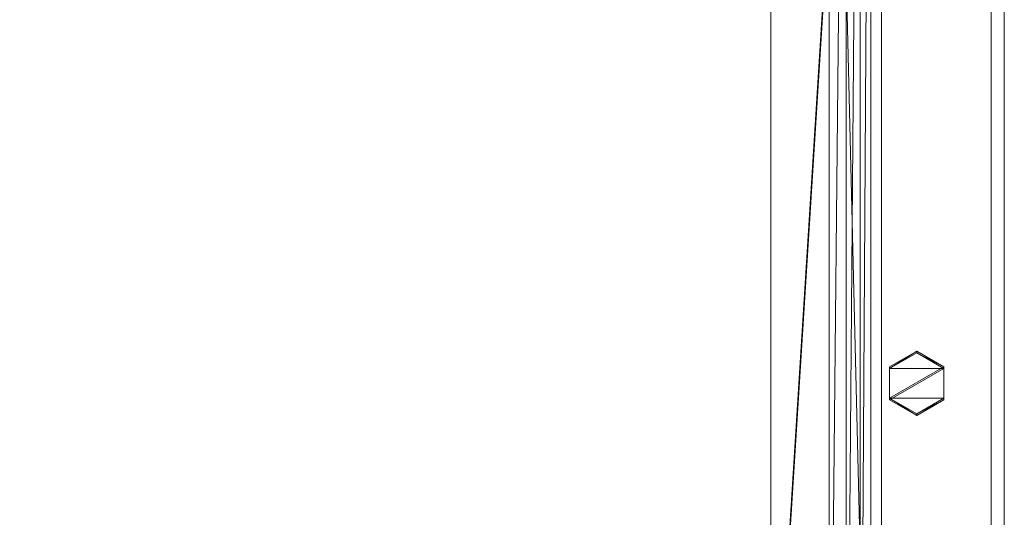
# Model space of a CAD drawing. Units: millimetres. Extents: x -16 to 456, y 88 to 718.
# Drawn here: x 220 to 456, y 207 to 326 of the extents above; entities that cross this region are included whole.
import ezdxf

# ---------------------------------------------------------------- set-up
doc = ezdxf.new("R2010")
doc.units = ezdxf.units.MM
doc.layers.add('I-FURN', color=30, linetype='Continuous', lineweight=5)

msp = doc.modelspace()

# ---------------------------------------------------------------- meshes
at = {"layer": 'I-FURN', "lineweight": 9}
mesh = msp.add_polyface(dxfattribs=at)
corners = [(426.54, 537.54, 242.23), (426.54, 151.55, 274.86), (426.54, 153.36, 292.77), (426.54, 529.16, 261)]
mesh.append_faces([[corners[k] for k in face] for face in [(0, 1, 2, 3)]])
mesh = msp.add_polyface(dxfattribs=at)
corners = [(452.77, 151.55, 274.86), (426.54, 151.55, 274.86), (426.54, 537.54, 242.23), (452.77, 537.54, 242.23)]
mesh.append_faces([[corners[k] for k in face] for face in [(0, 1, 2, 3)]])
mesh = msp.add_polyface(dxfattribs=at)
corners = [(452.77, 153.36, 292.77), (452.77, 151.55, 274.86), (452.77, 537.54, 242.23), (452.77, 529.16, 261)]
mesh.append_faces([[corners[k] for k in face] for face in [(0, 1, 2, 3)]])
mesh = msp.add_polyface(dxfattribs=at)
corners = [(452.77, 529.16, 261), (426.54, 529.16, 261), (426.54, 153.36, 292.77), (452.77, 153.36, 292.77)]
mesh.append_faces([[corners[k] for k in face] for face in [(0, 1, 2, 3)]])
mesh = msp.add_polyface(dxfattribs=at)
corners = [(423.96, 92.45, 457.1), (423.96, 516.43, 420.97), (16, 516.43, 420.97), (16, 92.45, 457.1)]
mesh.append_faces([[corners[k] for k in face] for face in [(0, 1, 2, 3)]])
mesh = msp.add_polyface(dxfattribs=at)
corners = [(16, 516.43, 420.97), (423.96, 516.43, 420.97), (423.96, 92.45, 457.1), (16, 92.45, 457.1), (26, 102.42, 456.26), (413.96, 102.42, 456.26), (413.96, 506.47, 421.82), (26, 506.47, 421.82)]
mesh.append_faces([[corners[k] for k in face] for face in [(4, 3, 7), (0, 7, 3)]], dxfattribs={"vtx0": -1, "vtx1": -1})
mesh.append_faces([[corners[k] for k in face] for face in [(2, 5, 6), (1, 6, 7, 0), (6, 1, 2)]], dxfattribs={"vtx0": -1, "vtx2": -1})
mesh.append_faces([[corners[k] for k in face] for face in [(4, 5, 2, 3)]], dxfattribs={"vtx1": -1, "vtx3": -1})
mesh = msp.add_polyface(dxfattribs=at)
corners = [(413.96, 103.27, 466.22), (418.04, 98.99, 464.05), (421.43, 95.32, 460.96), (423.96, 92.45, 457.1), (423.96, 516.43, 420.97), (421.43, 514.26, 425.25), (418.04, 511.17, 428.92), (413.96, 507.32, 431.79)]
mesh.append_faces([[corners[k] for k in face] for face in [(6, 1, 5)]], dxfattribs={"vtx0": -1, "vtx1": -1})
mesh.append_faces([[corners[k] for k in face] for face in [(5, 1, 2)]], dxfattribs={"vtx0": -1, "vtx2": -1})
mesh.append_faces([[corners[k] for k in face] for face in [(4, 5, 2), (0, 1, 6)]], dxfattribs={"vtx1": -1, "vtx2": -1})
mesh.append_faces([[corners[k] for k in face] for face in [(2, 3, 4), (6, 7, 0)]], dxfattribs={"vtx2": -1})
mesh = msp.add_polyface(dxfattribs=at)
corners = [(423.96, 92.45, 457.1), (423.96, 87.8, 402.44), (423.96, 511.77, 366.31), (423.96, 516.43, 420.97)]
mesh.append_faces([[corners[k] for k in face] for face in [(0, 1, 2, 3)]])
mesh = msp.add_polyface(dxfattribs=at)
corners = [(423.96, 132.57, 409.37), (423.96, 512.45, 377.26), (423.96, 515.63, 369.83), (423.96, 490.88, 348.98), (423.96, 130.04, 379.48)]
mesh.append_faces([[corners[k] for k in face] for face in [(4, 0, 3)]], dxfattribs={"vtx1": -1})
mesh.append_faces([[corners[k] for k in face] for face in [(1, 2, 3, 0)]], dxfattribs={"vtx2": -1})
mesh = msp.add_polyface(dxfattribs=at)
corners = [(455.96, 132.57, 409.37), (455.96, 130.04, 379.48), (455.96, 490.88, 348.98), (455.96, 515.63, 369.83), (455.96, 512.45, 377.26)]
mesh.append_faces([[corners[k] for k in face] for face in [(3, 4, 2)]], dxfattribs={"vtx1": -1})
mesh.append_faces([[corners[k] for k in face] for face in [(0, 1, 2, 4)]], dxfattribs={"vtx2": -1})
mesh = msp.add_polyface(dxfattribs=at)
corners = [(423.96, 107.71, 400.6), (423.96, 512.72, 366.09), (16, 512.72, 366.09), (16, 107.71, 400.6), (39.98, 132.72, 398.47), (39.98, 487.72, 368.22), (399.98, 487.72, 368.22), (399.98, 132.72, 398.47)]
mesh.append_faces([[corners[k] for k in face] for face in [(3, 4, 2), (5, 2, 4)]], dxfattribs={"vtx0": -1, "vtx1": -1})
mesh.append_faces([[corners[k] for k in face] for face in [(0, 7, 4, 3), (7, 0, 1), (1, 6, 7)]], dxfattribs={"vtx0": -1, "vtx2": -1})
mesh.append_faces([[corners[k] for k in face] for face in [(5, 6, 1, 2)]], dxfattribs={"vtx1": -1, "vtx3": -1})
mesh = msp.add_polyface(dxfattribs=at)
corners = [(423.96, 107.71, 400.6), (423.96, 105.59, 375.7), (423.96, 510.6, 341.18), (423.96, 512.72, 366.09)]
mesh.append_faces([[corners[k] for k in face] for face in [(0, 1, 2, 3)]])
mesh = msp.add_polyface(dxfattribs=at)
corners = [(423.96, 132.57, 409.37), (455.96, 132.57, 409.37), (455.96, 512.45, 377.26), (423.96, 512.45, 377.26)]
mesh.append_faces([[corners[k] for k in face] for face in [(0, 1, 2, 3)]])
mesh = msp.add_polyface(dxfattribs=at)
corners = [(16, 511.77, 366.31), (423.96, 511.77, 366.31), (423.96, 87.8, 402.44), (16, 87.8, 402.44)]
mesh.append_faces([[corners[k] for k in face] for face in [(0, 1, 2, 3)]])
mesh = msp.add_polyface(dxfattribs=at)
corners = [(423.96, 105.59, 375.7), (16, 105.59, 375.7), (16, 510.6, 341.18), (423.96, 510.6, 341.18), (39.98, 130.59, 373.56), (399.98, 130.59, 373.56), (399.98, 485.6, 343.31), (39.98, 485.6, 343.31)]
mesh.append_faces([[corners[k] for k in face] for face in [(6, 3, 5), (0, 5, 3)]], dxfattribs={"vtx0": -1, "vtx1": -1})
mesh.append_faces([[corners[k] for k in face] for face in [(3, 6, 7, 2), (2, 7, 4), (4, 1, 2)]], dxfattribs={"vtx0": -1, "vtx2": -1})
mesh.append_faces([[corners[k] for k in face] for face in [(4, 5, 0, 1)]], dxfattribs={"vtx1": -1, "vtx3": -1})
mesh = msp.add_polyface(dxfattribs=at)
corners = [(413.96, 103.27, 466.22), (413.96, 507.32, 431.79), (26, 507.32, 431.79), (26, 103.27, 466.22)]
mesh.append_faces([[corners[k] for k in face] for face in [(0, 1, 2, 3)]])
mesh = msp.add_polyface(dxfattribs=at)
corners = [(26, 506.47, 421.82), (413.96, 506.47, 421.82), (413.96, 102.42, 456.26), (26, 102.42, 456.26)]
mesh.append_faces([[corners[k] for k in face] for face in [(0, 1, 2, 3)]])
mesh = msp.add_polyface(dxfattribs=at)
corners = [(413.96, 103.27, 466.22), (413.96, 507.32, 431.79), (413.96, 506.47, 421.82), (413.96, 102.42, 456.26)]
mesh.append_faces([[corners[k] for k in face] for face in [(0, 1, 2, 3)]])
mesh = msp.add_polyface(dxfattribs=at)
corners = [(413.96, 506.47, 421.82), (413.96, 507.32, 431.79), (413.96, 103.27, 466.22), (413.96, 102.42, 456.26)]
mesh.append_faces([[corners[k] for k in face] for face in [(0, 1, 2, 3)]])
mesh = msp.add_polyface(dxfattribs=at)
corners = [(423.96, 490.88, 348.98), (455.96, 490.88, 348.98), (455.96, 130.04, 379.48), (423.96, 130.04, 379.48)]
mesh.append_faces([[corners[k] for k in face] for face in [(0, 1, 2, 3)]])
mesh = msp.add_polyface(dxfattribs=at)
corners = [(399.98, 487.72, 368.22), (399.98, 485.6, 343.31), (399.98, 130.59, 373.56), (399.98, 132.72, 398.47)]
mesh.append_faces([[corners[k] for k in face] for face in [(0, 1, 2, 3)]])
mesh = msp.add_polyface(dxfattribs=at)
corners = [(428.44, 235.63, 267.74), (434.97, 231.88, 268.04), (441.49, 235.63, 267.74), (441.49, 243.14, 267.14), (434.97, 246.89, 266.84), (428.44, 243.14, 267.14)]
mesh.append_faces([[corners[k] for k in face] for face in [(2, 0, 1)]], dxfattribs={"vtx0": -1})
mesh.append_faces([[corners[k] for k in face] for face in [(0, 2, 3)]], dxfattribs={"vtx0": -1, "vtx2": -1})
mesh.append_faces([[corners[k] for k in face] for face in [(3, 4, 5, 0)]], dxfattribs={"vtx3": -1})
mesh = msp.add_polyface(dxfattribs=at)
corners = [(428.44, 242.73, 262.02), (428.44, 243.14, 267.14), (434.97, 246.89, 266.84), (434.97, 246.48, 261.71)]
mesh.append_faces([[corners[k] for k in face] for face in [(0, 1, 2), (2, 3, 0)]], dxfattribs={"vtx2": -1})
mesh = msp.add_polyface(dxfattribs=at)
corners = [(428.44, 235.22, 262.62), (428.44, 242.73, 262.02), (434.97, 246.48, 261.71), (441.49, 242.73, 262.02), (441.49, 235.22, 262.62), (434.97, 231.46, 262.92)]
mesh.append_faces([[corners[k] for k in face] for face in [(3, 1, 2)]], dxfattribs={"vtx0": -1})
mesh.append_faces([[corners[k] for k in face] for face in [(1, 3, 0)]], dxfattribs={"vtx0": -1, "vtx1": -1})
mesh.append_faces([[corners[k] for k in face] for face in [(4, 5, 0, 3)]], dxfattribs={"vtx2": -1})
mesh = msp.add_polyface(dxfattribs=at)
corners = [(434.97, 246.48, 261.71), (434.97, 246.89, 266.84), (441.49, 243.14, 267.14), (441.49, 242.73, 262.02)]
mesh.append_faces([[corners[k] for k in face] for face in [(0, 1, 2), (2, 3, 0)]], dxfattribs={"vtx2": -1})
mesh = msp.add_polyface(dxfattribs=at)
corners = [(428.44, 235.22, 262.62), (428.44, 235.63, 267.74), (428.44, 243.14, 267.14), (428.44, 242.73, 262.02)]
mesh.append_faces([[corners[k] for k in face] for face in [(0, 1, 2, 3)]])
mesh = msp.add_polyface(dxfattribs=at)
corners = [(441.49, 242.73, 262.02), (441.49, 243.14, 267.14), (441.49, 235.63, 267.74), (441.49, 235.22, 262.62)]
mesh.append_faces([[corners[k] for k in face] for face in [(0, 1, 2, 3)]])
mesh = msp.add_polyface(dxfattribs=at)
corners = [(434.97, 231.46, 262.92), (434.97, 231.88, 268.04), (428.44, 235.63, 267.74), (428.44, 235.22, 262.62)]
mesh.append_faces([[corners[k] for k in face] for face in [(0, 1, 2), (2, 3, 0)]], dxfattribs={"vtx2": -1})
mesh = msp.add_polyface(dxfattribs=at)
corners = [(441.49, 235.22, 262.62), (441.49, 235.63, 267.74), (434.97, 231.88, 268.04), (434.97, 231.46, 262.92)]
mesh.append_faces([[corners[k] for k in face] for face in [(0, 1, 2), (2, 3, 0)]], dxfattribs={"vtx2": -1})

doc.saveas('drawing.dxf')
